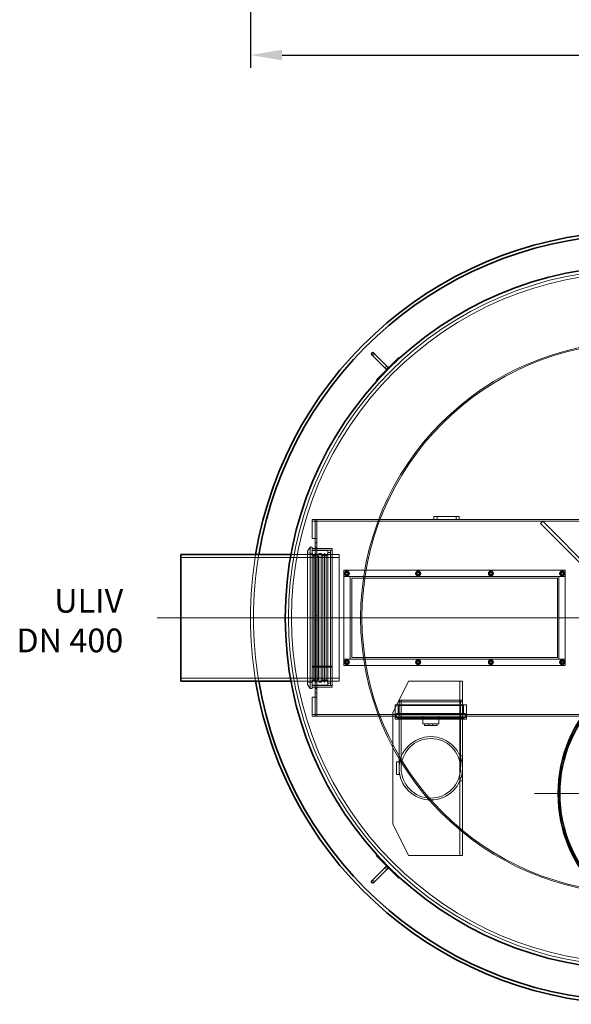
# Model space of a CAD drawing. Units: millimetres. Extents: x 246067 to 267782, y 134067 to 149874.
# Drawn here: x 247127 to 248869, y 140418 to 143526 of the extents above; entities that cross this region are included whole.
import ezdxf

# ---------------------------------------------------------------- set-up
doc = ezdxf.new("R2010")
doc.units = ezdxf.units.MM
doc.linetypes.add('CHAIN', pattern=[0.3543, 0.2362, -0.0295, 0.0591, -0.0295])
doc.linetypes.add('DASHED', pattern=[0])
doc.layers.get('DEFPOINTS').update_dxf_attribs({"color": 250})
for name, color, linetype, lineweight in [('kote', 252, 'Continuous', 9), ('Osa (ISO)', 1, 'Continuous', 9), ('Skrytá (ISO)', 1, 'DASHED', 18), ('Středová značka (ISO)', 1, 'Continuous', 9), ('tekst', 253, 'Continuous', 9), ('Viditelná (ISO)', 7, 'Continuous', 35)]:
    doc.layers.add(name, color=color, linetype=linetype, lineweight=lineweight)
doc.styles.get("Standard").update_dxf_attribs({"font": 'ISOCP.SHX'})
doc.styles.add('Styl textu40', font='arial.ttf')
doc.styles.add('Trebuchet MS', font='trebuc.ttf')
doc.dimstyles.new('VARIABEL-ST', dxfattribs={"dimscale": 40, "dimtxt": 7, "dimasz": 2.5, "dimexe": 1, "dimexo": 1, "dimgap": 0.6, "dimtad": 1, "dimdsep": 46, "dimtxsty": 'Standard', "dimcen": 0, "dimclrd": 256, "dimclre": 256, "dimclrt": 5, "dimadec": 0, "dimazin": 0, "dimtp": 0.1, "dimtm": 0.1, "dimtfac": 0.71, "dimtdec": 3, "dimtmove": 0, "dimatfit": 3, "dimfxl": 0, "dimtzin": 0, "dimarcsym": 0})

# ---------------------------------------------------------------- blocks, each defined once
blk = doc.blocks.new('*D133')
at = {"layer": 'DEFPOINTS', "color": 0, "transparency": 16777216}
for p in [(247855.5, 143806.8), (250295.5, 143806.8), (250295.5, 143414.3)]:
    blk.add_point(p, dxfattribs=at)
at = {"layer": 'kote', "lineweight": -2, "transparency": 16777216}
for p, q in [((247855.5, 143766.8), (247855.5, 143374.3)), ((250295.5, 143766.8), (250295.5, 143374.3)), ((247955.5, 143414.3), (250195.5, 143414.3))]:
    blk.add_line(p, q, dxfattribs=at)
at = {"layer": 'kote', "transparency": 16777216}
for points in [[(247955.5, 143431), (247955.5, 143397.7), (247855.5, 143414.3)], [(250195.5, 143431), (250195.5, 143397.7), (250295.5, 143414.3)]]:
    blk.add_solid(points, dxfattribs=at)
at = {"layer": 'kote', "transparency": 16777216, "insert": (249075.5, 143470.6), "char_height": 60, "attachment_point": 5, "style": 'Styl textu40'}
blk.add_mtext('Ø2440', dxfattribs=at)

msp = doc.modelspace()

# ---------------------------------------------------------------- linework, layer by layer
at = {"layer": 'Osa (ISO)', "linetype": 'CHAIN', "ltscale": 23.990969}
msp.add_line((247560.5, 141637.9), (248210.5, 141637.9), dxfattribs=at)
at = {"layer": 'Osa (ISO)', "linetype": 'CHAIN', "ltscale": 5.93256}
msp.add_line((247908.6, 141637.9), (248068.8, 141637.9), dxfattribs=at)
at = {"layer": 'Skrytá (ISO)', "ltscale": 0.317196}
for p, q in [((248050.5, 141947.9), (248050.5, 141942.9)), ((248060.5, 141947.9), (248060.5, 141942.9)), ((248065.5, 141942.8), (248060.5, 141942.8)), ((248065.6, 141947.9), (248065.6, 141942.9)), ((248065.5, 141887.9), (248060.5, 141887.9)), ((248065.5, 141874.9), (248060.5, 141874.9)), ((248065.5, 141860.9), (248060.5, 141860.9)), ((248060.5, 141856.9), (248065.5, 141856.9)), ((248065.5, 141644.9), (248060.5, 141644.9)), ((248065.5, 141630.9), (248060.5, 141630.9)), ((248060.5, 141418.9), (248065.5, 141418.9)), ((248065.5, 141414.9), (248060.5, 141414.9)), ((248108.5, 141423.9), (248113.5, 141423.9)), ((248065.5, 141400.9), (248060.5, 141400.9)), ((248060.5, 141387.9), (248065.5, 141387.9)), ((248050.5, 141327.9), (248050.5, 141332.9)), ((248065.5, 141333), (248060.5, 141333)), ((248060.5, 141332.9), (248060.5, 141327.9)), ((248065.6, 141332.9), (248065.6, 141327.9)), ((248313, 141327.9), (248313, 141332.9)), ((248538, 141327.9), (248538, 141332.9)), ((248405.5, 141302.9), (248405.5, 141297.9)), ((248419.5, 141297.9), (248419.5, 141302.9)), ((248431.5, 141297.9), (248431.5, 141302.9)), ((248445.5, 141302.9), (248445.5, 141297.9))]:
    msp.add_line(p, q, dxfattribs=at)
at = {"layer": 'Skrytá (ISO)', "ltscale": 12.411347}
msp.add_line((248050.5, 141947.9), (248435.5, 141947.9), dxfattribs=at)
at = {"layer": 'Skrytá (ISO)', "ltscale": 13.217279}
msp.add_line((248050.5, 141942.9), (250100.5, 141942.9), dxfattribs=at)
at = {"layer": 'Skrytá (ISO)', "ltscale": 3.490155}
for p, q in [((248050.5, 141887.9), (248050.5, 141942.9)), ((248060.5, 141942.9), (248060.5, 141887.9)), ((248065.5, 141887.9), (248065.5, 141942.9)), ((248050.5, 141332.9), (248050.5, 141387.9)), ((248060.5, 141387.9), (248060.5, 141332.9)), ((248065.5, 141332.9), (248065.5, 141387.9))]:
    msp.add_line(p, q, dxfattribs=at)
at = {"layer": 'Skrytá (ISO)', "ltscale": 0.009868}
for p, q in [((248065.6, 141942.8), (248065.5, 141942.8)), ((248065.6, 141942.9), (248065.6, 141942.8)), ((248517.5, 141437.9), (248517.4, 141437.9)), ((248065.5, 141333), (248065.6, 141333)), ((248065.6, 141332.9), (248065.6, 141333)), ((248517.5, 140887.9), (248517.4, 140887.9))]:
    msp.add_line(p, q, dxfattribs=at)
at = {"layer": 'Skrytá (ISO)', "ltscale": 5.076635}
for p, q in [((248515.5, 141957.9), (248435.5, 141957.9)), ((248435.5, 141947.9), (248515.5, 141947.9))]:
    msp.add_line(p, q, dxfattribs=at)
at = {"layer": 'Skrytá (ISO)', "ltscale": 0.634492}
for p, q in [((248435.5, 141947.9), (248435.5, 141957.9)), ((248445.5, 141957.9), (248445.5, 141947.9)), ((248505.5, 141957.9), (248505.5, 141947.9)), ((248515.5, 141947.9), (248515.5, 141957.9)), ((248772.5, 141935.9), (248779.6, 141942.9)), ((248050.5, 141887.9), (248060.5, 141887.9)), ((248055.7, 141832.2), (248050.5, 141840.7)), ((248055.7, 141832.2), (248061, 141840.7)), ((248084.7, 141832.2), (248079.4, 141840.7)), ((248084.7, 141832.2), (248089.9, 141840.7)), ((248095.2, 141832.2), (248089.9, 141840.7)), ((248095.2, 141832.2), (248100.5, 141840.7)), ((248055.7, 141443.7), (248050.5, 141435.2)), ((248055.7, 141443.7), (248061, 141435.2)), ((248084.7, 141443.7), (248079.4, 141435.2)), ((248084.7, 141443.7), (248089.9, 141435.2)), ((248095.2, 141443.7), (248089.9, 141435.2)), ((248095.2, 141443.7), (248100.5, 141435.2)), ((248060.5, 141387.9), (248050.5, 141387.9))]:
    msp.add_line(p, q, dxfattribs=at)
at = {"layer": 'Skrytá (ISO)', "ltscale": 12.894906}
msp.add_line((248515.5, 141947.9), (249635.5, 141947.9), dxfattribs=at)
at = {"layer": 'Skrytá (ISO)', "ltscale": 13.700838}
for p, q in [((249378.7, 141340), (248779.6, 141942.9)), ((248772.5, 141935.9), (249371.6, 141332.9))]:
    msp.add_line(p, q, dxfattribs=at)
at = {"layer": 'Skrytá (ISO)', "ltscale": 1.993529}
for p, q in [((248060.5, 141867.9), (248060.5, 141887.9)), ((248065.5, 141887.9), (248065.5, 141867.9)), ((248060.5, 141387.9), (248060.5, 141407.9)), ((248065.5, 141407.9), (248065.5, 141387.9))]:
    msp.add_line(p, q, dxfattribs=at)
at = {"layer": 'Skrytá (ISO)', "ltscale": 0.995639}
for p, q in [((248035.5, 141848.1), (248044.5, 141860.9)), ((248035.5, 141427.8), (248044.5, 141414.9))]:
    msp.add_line(p, q, dxfattribs=at)
at = {"layer": 'Skrytá (ISO)', "ltscale": 12.547015}
for p, q in [((248044.5, 141860.9), (248044.5, 141414.9)), ((248050.5, 141860.9), (248050.5, 141414.9))]:
    msp.add_line(p, q, dxfattribs=at)
at = {"layer": 'Skrytá (ISO)', "ltscale": 0.380655}
for p, q in [((248050.5, 141860.9), (248044.5, 141860.9)), ((248050.5, 141414.9), (248044.5, 141414.9))]:
    msp.add_line(p, q, dxfattribs=at)
at = {"layer": 'Skrytá (ISO)', "ltscale": 3.997829}
for p, q in [((248050.5, 141856.9), (248113.5, 141856.9)), ((248050.5, 141851.9), (248113.5, 141851.9)), ((248113.5, 141485.7), (248050.5, 141485.7)), ((248113.5, 141485.7), (248050.5, 141485.7)), ((248050.5, 141482.2), (248113.5, 141482.2)), ((248050.5, 141482.1), (248113.5, 141482.1)), ((248050.5, 141418.9), (248113.5, 141418.9))]:
    msp.add_line(p, q, dxfattribs=at)
at = {"layer": 'Skrytá (ISO)', "ltscale": 3.172859}
for p, q in [((248100.5, 141850.9), (248050.5, 141850.9)), ((248100.5, 141424.9), (248050.5, 141424.9)), ((248050.5, 141423.9), (248100.5, 141423.9)), ((248450.5, 141302.9), (248400.5, 141302.9))]:
    msp.add_line(p, q, dxfattribs=at)
at = {"layer": 'Skrytá (ISO)', "ltscale": 12.357618}
for p, q in [((248060.5, 141407.9), (248060.5, 141867.9)), ((248065.5, 141407.9), (248065.5, 141867.9))]:
    msp.add_line(p, q, dxfattribs=at)
at = {"layer": 'Skrytá (ISO)', "ltscale": 13.544968}
for p, q in [((248100.5, 141423.9), (248100.5, 141851.9)), ((248108.5, 141423.9), (248108.5, 141851.9))]:
    msp.add_line(p, q, dxfattribs=at)
at = {"layer": 'Skrytá (ISO)', "ltscale": 0.507573}
for p, q in [((248100.5, 141851.9), (248108.5, 141851.9)), ((248079.4, 141840.7), (248071.4, 141840.7)), ((248100.5, 141843.9), (248108.5, 141843.9)), ((248079.4, 141435.2), (248071.4, 141435.2)), ((248108.5, 141431.9), (248100.5, 141431.9)), ((248100.5, 141423.9), (248108.5, 141423.9)), ((248517.5, 141437.9), (248525.5, 141437.9)), ((248517.5, 141202.2), (248525.5, 141202.2)), ((248317.5, 141182.9), (248325.5, 141182.9)), ((248317.5, 141142.9), (248325.5, 141142.9)), ((248525.5, 141123.7), (248517.5, 141123.7)), ((248517.5, 140887.9), (248525.5, 140887.9))]:
    msp.add_line(p, q, dxfattribs=at)
at = {"layer": 'Skrytá (ISO)', "ltscale": 13.862202}
msp.add_line((248113.5, 141418.9), (248113.5, 141856.9), dxfattribs=at)
at = {"layer": 'Skrytá (ISO)', "ltscale": 13.432195}
for p, q in [((247635.5, 141828.1), (248135.5, 141828.1)), ((248175.5, 141512.9), (248175.5, 141762.9)), ((248825.5, 141762.9), (248825.5, 141512.9)), ((247635.5, 141447.7), (248135.5, 141447.7))]:
    msp.add_line(p, q, dxfattribs=at)
at = {"layer": 'Skrytá (ISO)', "ltscale": 0.645149}
for p, q in [((247983.6, 141837.9), (247993.8, 141837.9)), ((247983.6, 141437.9), (247993.8, 141437.9))]:
    msp.add_line(p, q, dxfattribs=at)
at = {"layer": 'Skrytá (ISO)', "ltscale": 12.236728}
for p, q in [((247983.6, 141837.9), (248135.5, 141837.9)), ((247983.6, 141437.9), (248135.5, 141437.9))]:
    msp.add_line(p, q, dxfattribs=at)
at = {"layer": 'Skrytá (ISO)', "ltscale": 13.301805}
msp.add_line((248035.5, 141848.1), (248035.5, 141427.8), dxfattribs=at)
at = {"layer": 'Skrytá (ISO)', "ltscale": 0.962437}
for p, q in [((248050.5, 141840.7), (248035.5, 141842.9)), ((248050.5, 141435.2), (248035.5, 141432.9))]:
    msp.add_line(p, q, dxfattribs=at)
at = {"layer": 'Skrytá (ISO)', "ltscale": 12.295583}
for p, q in [((248055.7, 141832.2), (248055.7, 141443.7)), ((248084.7, 141832.2), (248084.7, 141443.7)), ((248095.2, 141832.2), (248095.2, 141443.7))]:
    msp.add_line(p, q, dxfattribs=at)
at = {"layer": 'Skrytá (ISO)', "ltscale": 12.833613}
for p, q in [((248061, 141840.7), (248061, 141435.2)), ((248071.4, 141840.7), (248071.4, 141435.2)), ((248079.4, 141840.7), (248079.4, 141435.2)), ((248089.9, 141840.7), (248089.9, 141435.2))]:
    msp.add_line(p, q, dxfattribs=at)
at = {"layer": 'Skrytá (ISO)', "ltscale": 0.816296}
for p, q in [((248069.4, 141830.9), (248061, 141840.7)), ((248069.4, 141444.9), (248061, 141435.2))]:
    msp.add_line(p, q, dxfattribs=at)
at = {"layer": 'Skrytá (ISO)', "ltscale": 0.149568}
for p, q in [((248069.4, 141830.9), (248071.4, 141832.2)), ((248069.4, 141444.9), (248071.4, 141443.7))]:
    msp.add_line(p, q, dxfattribs=at)
at = {"layer": 'Skrytá (ISO)', "ltscale": 13.96167}
msp.add_line((248069.4, 141830.9), (248069.4, 141444.9), dxfattribs=at)
at = {"layer": 'Skrytá (ISO)', "ltscale": 12.659545}
for p, q in [((248135.5, 141437.9), (248135.5, 141837.9)), ((248525.5, 141372.9), (248325.5, 141372.9))]:
    msp.add_line(p, q, dxfattribs=at)
at = {"layer": 'Skrytá (ISO)', "ltscale": 12.088975}
for p, q in [((248150.5, 141487.9), (248150.5, 141787.9)), ((248850.5, 141787.9), (248850.5, 141487.9))]:
    msp.add_line(p, q, dxfattribs=at)
at = {"layer": 'Skrytá (ISO)', "ltscale": 12.536715}
for p, q in [((248150.5, 141787.9), (248850.5, 141787.9)), ((248850.5, 141767.9), (248150.5, 141767.9)), ((248150.5, 141507.9), (248850.5, 141507.9)), ((248850.5, 141487.9), (248150.5, 141487.9))]:
    msp.add_line(p, q, dxfattribs=at)
at = {"layer": 'Skrytá (ISO)', "ltscale": 1.269084}
for p, q in [((248150.5, 141767.9), (248170.5, 141767.9)), ((248830.5, 141767.9), (248850.5, 141767.9)), ((248170.5, 141507.9), (248150.5, 141507.9)), ((248850.5, 141507.9), (248830.5, 141507.9)), ((248325.5, 141142.9), (248325.5, 141162.9))]:
    msp.add_line(p, q, dxfattribs=at)
at = {"layer": 'Skrytá (ISO)', "ltscale": 13.969482}
for p, q in [((248170.5, 141767.9), (248170.5, 141507.9)), ((248830.5, 141507.9), (248830.5, 141767.9))]:
    msp.add_line(p, q, dxfattribs=at)
at = {"layer": 'Skrytá (ISO)', "ltscale": 13.09639}
for p, q in [((248175.5, 141762.9), (248825.5, 141762.9)), ((248825.5, 141512.9), (248175.5, 141512.9))]:
    msp.add_line(p, q, dxfattribs=at)
at = {"layer": 'Skrytá (ISO)', "ltscale": 7.094852}
for p, q in [((248355.5, 141437.9), (248305.5, 141337.9)), ((248305.5, 140987.9), (248355.5, 140887.9))]:
    msp.add_line(p, q, dxfattribs=at)
at = {"layer": 'Skrytá (ISO)', "ltscale": 13.048034}
for p, q in [((248517.4, 141437.9), (248355.5, 141437.9)), ((248517.4, 140887.9), (248355.5, 140887.9))]:
    msp.add_line(p, q, dxfattribs=at)
at = {"layer": 'Skrytá (ISO)', "ltscale": 12.666559}
for p, q in [((248517.5, 141437.9), (248517.5, 141202.2)), ((248525.5, 141202.2), (248525.5, 141437.9)), ((248517.5, 141123.7), (248517.5, 140887.9)), ((248525.5, 140887.9), (248525.5, 141123.7))]:
    msp.add_line(p, q, dxfattribs=at)
at = {"layer": 'Skrytá (ISO)', "ltscale": 14.241988}
for p, q in [((248538, 141362.9), (248313, 141362.9)), ((248538, 141317.9), (248313, 141317.9))]:
    msp.add_line(p, q, dxfattribs=at)
at = {"layer": 'Skrytá (ISO)', "ltscale": 2.855563}
for p, q in [((248313, 141317.9), (248313, 141362.9)), ((248538, 141317.9), (248538, 141362.9))]:
    msp.add_line(p, q, dxfattribs=at)
at = {"layer": 'Skrytá (ISO)', "ltscale": 0.17939}
for p, q in [((248322.2, 141360.9), (248320.2, 141362.9)), ((248528.7, 141360.9), (248530.7, 141362.9)), ((248321.2, 141319.9), (248319.2, 141317.9)), ((248529.7, 141319.9), (248531.7, 141317.9))]:
    msp.add_line(p, q, dxfattribs=at)
at = {"layer": 'Skrytá (ISO)', "ltscale": 13.07098}
msp.add_line((248322.2, 141360.9), (248528.7, 141360.9), dxfattribs=at)
at = {"layer": 'Skrytá (ISO)', "ltscale": 1.58638}
for p, q in [((248322.2, 141335.9), (248322.2, 141360.9)), ((248528.7, 141335.9), (248528.7, 141360.9)), ((248400.5, 141327.9), (248400.5, 141302.9)), ((248450.5, 141327.9), (248450.5, 141302.9))]:
    msp.add_line(p, q, dxfattribs=at)
at = {"layer": 'Skrytá (ISO)', "ltscale": 0.341638}
for p, q in [((248327.5, 141377.9), (248325.5, 141372.9)), ((248523.5, 141377.9), (248525.5, 141372.9))]:
    msp.add_line(p, q, dxfattribs=at)
at = {"layer": 'Skrytá (ISO)', "ltscale": 11.283043}
for p, q in [((248325.5, 141372.9), (248325.5, 141162.9)), ((248525.5, 141372.9), (248525.5, 141162.9))]:
    msp.add_line(p, q, dxfattribs=at)
at = {"layer": 'Skrytá (ISO)', "ltscale": 12.406354}
msp.add_line((248327.5, 141377.9), (248523.5, 141377.9), dxfattribs=at)
at = {"layer": 'Skrytá (ISO)', "ltscale": 11.551687}
for p, q in [((248331.7, 141377.9), (248331.7, 141162.9)), ((248519.3, 141377.9), (248519.3, 141162.9))]:
    msp.add_line(p, q, dxfattribs=at)
at = {"layer": 'Skrytá (ISO)', "ltscale": 12.562277}
msp.add_line((248985.7, 141332.9), (248050.5, 141332.9), dxfattribs=at)
at = {"layer": 'Skrytá (ISO)', "ltscale": 13.638365}
msp.add_line((248050.5, 141327.9), (248981.2, 141327.9), dxfattribs=at)
at = {"layer": 'Skrytá (ISO)', "ltscale": 14.103804}
msp.add_line((248305.5, 141337.9), (248305.5, 140987.9), dxfattribs=at)
at = {"layer": 'Skrytá (ISO)', "ltscale": 0.571033}
for p, q in [((248315.7, 141324.9), (248315.7, 141333.9)), ((248535.2, 141324.9), (248535.2, 141333.9))]:
    msp.add_line(p, q, dxfattribs=at)
at = {"layer": 'Skrytá (ISO)', "ltscale": 13.640659}
for p, q in [((248533.2, 141335.9), (248317.7, 141335.9)), ((248533.2, 141322.9), (248317.7, 141322.9))]:
    msp.add_line(p, q, dxfattribs=at)
at = {"layer": 'Skrytá (ISO)', "ltscale": 0.190278}
for p, q in [((248321.2, 141319.9), (248321.2, 141322.9)), ((248529.7, 141319.9), (248529.7, 141322.9))]:
    msp.add_line(p, q, dxfattribs=at)
at = {"layer": 'Skrytá (ISO)', "ltscale": 13.197576}
msp.add_line((248529.7, 141319.9), (248321.2, 141319.9), dxfattribs=at)
at = {"layer": 'Skrytá (ISO)', "ltscale": 2.538267}
for p, q in [((248405.5, 141297.9), (248445.5, 141297.9)), ((248317.5, 141182.9), (248317.5, 141142.9))]:
    msp.add_line(p, q, dxfattribs=at)
at = {"layer": 'Skrytá (ISO)', "ltscale": 4.981446}
for p, q in [((248517.5, 141123.7), (248517.5, 141202.2)), ((248525.5, 141202.2), (248525.5, 141123.7))]:
    msp.add_line(p, q, dxfattribs=at)
at = {"layer": 'Skrytá (ISO)', "ltscale": 13.106353}
msp.add_circle((249075.5, 141637.9), 1100, dxfattribs=at)
at = {"layer": 'Skrytá (ISO)', "ltscale": 12.987204}
msp.add_circle((249075.5, 141637.9), 1090, dxfattribs=at)
at = {"layer": 'Skrytá (ISO)', "ltscale": 12.982683}
msp.add_circle((249075.5, 141637.9), 871.7, dxfattribs=at)
at = {"layer": 'Skrytá (ISO)', "ltscale": 13.114959}
msp.add_circle((249075.5, 141637.9), 867.6, dxfattribs=at)
at = {"layer": 'Skrytá (ISO)', "ltscale": 3.189707}
for centre in [(248160.5, 141777.9), (248385.5, 141777.9), (248615.5, 141777.9), (248840.5, 141777.9), (248160.5, 141497.9), (248385.5, 141497.9), (248615.5, 141497.9), (248840.5, 141497.9)]:
    msp.add_circle(centre, 8, dxfattribs=at)
at = {"layer": 'Skrytá (ISO)', "ltscale": 2.272637}
for centre in [(248160.5, 141777.9), (248385.5, 141777.9), (248615.5, 141777.9), (248840.5, 141777.9), (248160.5, 141497.9), (248385.5, 141497.9), (248615.5, 141497.9), (248840.5, 141497.9)]:
    msp.add_circle(centre, 5.7, dxfattribs=at)
at = {"layer": 'Skrytá (ISO)', "ltscale": 1.794166}
for centre in [(248160.5, 141777.9), (248385.5, 141777.9), (248615.5, 141777.9), (248840.5, 141777.9), (248160.5, 141497.9), (248385.5, 141497.9), (248615.5, 141497.9), (248840.5, 141497.9)]:
    msp.add_circle(centre, 4.5, dxfattribs=at)
at = {"layer": 'Skrytá (ISO)', "ltscale": 1.674549}
for centre in [(248160.5, 141777.9), (248385.5, 141777.9), (248615.5, 141777.9), (248840.5, 141777.9), (248160.5, 141497.9), (248385.5, 141497.9), (248615.5, 141497.9), (248840.5, 141497.9)]:
    msp.add_circle(centre, 4.2, dxfattribs=at)
at = {"layer": 'Skrytá (ISO)', "ltscale": 1.594803}
for centre in [(248160.5, 141777.9), (248385.5, 141777.9), (248615.5, 141777.9), (248840.5, 141777.9), (248160.5, 141497.9), (248385.5, 141497.9), (248615.5, 141497.9), (248840.5, 141497.9)]:
    msp.add_circle(centre, 4, dxfattribs=at)
at = {"layer": 'Skrytá (ISO)', "ltscale": 1.459918}
for centre in [(248160.5, 141777.9), (248385.5, 141777.9), (248615.5, 141777.9), (248840.5, 141777.9), (248160.5, 141497.9), (248385.5, 141497.9), (248615.5, 141497.9), (248840.5, 141497.9)]:
    msp.add_circle(centre, 3.66, dxfattribs=at)
at = {"layer": 'Skrytá (ISO)', "ltscale": 1.289055}
for centre in [(248160.5, 141777.9), (248385.5, 141777.9), (248615.5, 141777.9), (248840.5, 141777.9), (248160.5, 141497.9), (248385.5, 141497.9), (248615.5, 141497.9), (248840.5, 141497.9)]:
    msp.add_circle(centre, 3.23, dxfattribs=at)
at = {"layer": 'Skrytá (ISO)', "ltscale": 13.683637}
msp.add_circle((248425.5, 141162.9), 100, dxfattribs=at)
msp.add_circle((248425.5, 141162.9), 100, dxfattribs=at)
at = {"layer": 'Skrytá (ISO)', "ltscale": 12.835252}
msp.add_circle((248425.5, 141162.9), 93.8, dxfattribs=at)
msp.add_circle((248425.5, 141162.9), 93.8, dxfattribs=at)
at = {"layer": 'Skrytá (ISO)', "ltscale": 0.797352}
for centre, start, end in [((248242.5, 142470.9), 225, 45), ((248286.4, 142427.1), 45, 225), ((248286.4, 140848.8), 135, 315), ((248242.5, 140805), 315, 135)]:
    msp.add_arc(centre, 4, start, end, dxfattribs=at)
at = {"layer": 'Skrytá (ISO)', "ltscale": 12.953374}
msp.add_arc((249075.5, 141637.9), 1220, 170.5647, 189.4353, dxfattribs=at)
at = {"layer": 'Skrytá (ISO)', "ltscale": 12.954356}
msp.add_arc((249075.5, 141637.9), 1210, 170.486, 189.514, dxfattribs=at)
at = {"layer": 'Skrytá (ISO)', "ltscale": 0.431853}
for centre, start, end in [((248160.5, 141777.9), 120, 180), ((248160.5, 141777.9), 180, 240), ((248160.5, 141777.9), 60, 120), ((248160.5, 141777.9), 240, 300), ((248160.5, 141777.9), 0, 60), ((248160.5, 141777.9), 300, 0), ((248385.5, 141777.9), 120, 180), ((248385.5, 141777.9), 180, 240), ((248385.5, 141777.9), 60, 120), ((248385.5, 141777.9), 240, 300), ((248385.5, 141777.9), 0, 60), ((248385.5, 141777.9), 300, 0), ((248615.5, 141777.9), 120, 180), ((248615.5, 141777.9), 180, 240), ((248615.5, 141777.9), 60, 120), ((248615.5, 141777.9), 240, 300), ((248615.5, 141777.9), 0, 60), ((248615.5, 141777.9), 300, 0), ((248840.5, 141777.9), 120, 180), ((248840.5, 141777.9), 180, 240), ((248840.5, 141777.9), 60, 120), ((248840.5, 141777.9), 240, 300), ((248840.5, 141777.9), 0, 60), ((248840.5, 141777.9), 300, 0), ((248160.5, 141497.9), 120, 180), ((248160.5, 141497.9), 180, 240), ((248160.5, 141497.9), 60, 120), ((248160.5, 141497.9), 240, 300), ((248160.5, 141497.9), 0, 60), ((248160.5, 141497.9), 300, 0), ((248385.5, 141497.9), 120, 180), ((248385.5, 141497.9), 180, 240), ((248385.5, 141497.9), 60, 120), ((248385.5, 141497.9), 240, 300), ((248385.5, 141497.9), 0, 60), ((248385.5, 141497.9), 300, 0), ((248615.5, 141497.9), 120, 180), ((248615.5, 141497.9), 180, 240), ((248615.5, 141497.9), 60, 120), ((248615.5, 141497.9), 240, 300), ((248615.5, 141497.9), 0, 60), ((248615.5, 141497.9), 300, 0), ((248840.5, 141497.9), 120, 180), ((248840.5, 141497.9), 180, 240), ((248840.5, 141497.9), 60, 120), ((248840.5, 141497.9), 240, 300), ((248840.5, 141497.9), 0, 60), ((248840.5, 141497.9), 300, 0)]:
    msp.add_arc(centre, 6.5, start, end, dxfattribs=at)
at = {"layer": 'Skrytá (ISO)', "ltscale": 0.199263}
for centre, start, end in [((248317.7, 141333.9), 90, 180), ((248317.7, 141324.9), 180, 270), ((248533.2, 141333.9), 0, 90), ((248533.2, 141324.9), 270, 0)]:
    msp.add_arc(centre, 2, start, end, dxfattribs=at)
at = {"layer": 'Skrytá (ISO)', "ltscale": 0.241698}
for points in [[(248154, 141781.7), (248155.7, 141782.7), (248157.2, 141783.6)], [(248154, 141777.9), (248154, 141779.7), (248154, 141781.7)], [(248154, 141774.2), (248154, 141776.2), (248154, 141777.9)], [(248157.2, 141772.3), (248155.7, 141773.2), (248154, 141774.2)], [(248157.2, 141783.6), (248158.7, 141784.4), (248160.5, 141785.5)], [(248160.5, 141770.4), (248158.7, 141771.4), (248157.2, 141772.3)], [(248160.5, 141785.5), (248162.2, 141784.4), (248163.7, 141783.6)], [(248163.7, 141772.3), (248162.2, 141771.4), (248160.5, 141770.4)], [(248163.7, 141783.6), (248165.2, 141782.7), (248167, 141781.7)], [(248167, 141774.2), (248165.2, 141773.2), (248163.7, 141772.3)], [(248167, 141781.7), (248167, 141779.7), (248167, 141777.9)], [(248167, 141777.9), (248167, 141776.2), (248167, 141774.2)], [(248379, 141781.7), (248380.7, 141782.7), (248382.2, 141783.6)], [(248379, 141777.9), (248379, 141779.7), (248379, 141781.7)], [(248379, 141774.2), (248379, 141776.2), (248379, 141777.9)], [(248382.2, 141772.3), (248380.7, 141773.2), (248379, 141774.2)], [(248382.2, 141783.6), (248383.7, 141784.4), (248385.5, 141785.5)], [(248385.5, 141770.4), (248383.7, 141771.4), (248382.2, 141772.3)], [(248385.5, 141785.5), (248387.2, 141784.4), (248388.7, 141783.6)], [(248388.7, 141772.3), (248387.2, 141771.4), (248385.5, 141770.4)], [(248388.7, 141783.6), (248390.2, 141782.7), (248392, 141781.7)], [(248392, 141774.2), (248390.2, 141773.2), (248388.7, 141772.3)], [(248392, 141781.7), (248392, 141779.7), (248392, 141777.9)], [(248392, 141777.9), (248392, 141776.2), (248392, 141774.2)], [(248609, 141781.7), (248610.7, 141782.7), (248612.2, 141783.6)], [(248609, 141777.9), (248609, 141779.7), (248609, 141781.7)], [(248609, 141774.2), (248609, 141776.2), (248609, 141777.9)], [(248612.2, 141772.3), (248610.7, 141773.2), (248609, 141774.2)], [(248612.2, 141783.6), (248613.7, 141784.4), (248615.5, 141785.5)], [(248615.5, 141770.4), (248613.7, 141771.4), (248612.2, 141772.3)], [(248615.5, 141785.5), (248617.2, 141784.4), (248618.7, 141783.6)], [(248618.7, 141772.3), (248617.2, 141771.4), (248615.5, 141770.4)], [(248618.7, 141783.6), (248620.2, 141782.7), (248622, 141781.7)], [(248622, 141774.2), (248620.2, 141773.2), (248618.7, 141772.3)], [(248622, 141781.7), (248622, 141779.7), (248622, 141777.9)], [(248622, 141777.9), (248622, 141776.2), (248622, 141774.2)], [(248834, 141781.7), (248835.7, 141782.7), (248837.2, 141783.6)], [(248834, 141777.9), (248834, 141779.7), (248834, 141781.7)], [(248834, 141774.2), (248834, 141776.2), (248834, 141777.9)], [(248837.2, 141772.3), (248835.7, 141773.2), (248834, 141774.2)], [(248837.2, 141783.6), (248838.7, 141784.4), (248840.5, 141785.5)], [(248840.5, 141770.4), (248838.7, 141771.4), (248837.2, 141772.3)], [(248840.5, 141785.5), (248842.2, 141784.4), (248843.7, 141783.6)], [(248843.7, 141772.3), (248842.2, 141771.4), (248840.5, 141770.4)], [(248843.7, 141783.6), (248845.2, 141782.7), (248847, 141781.7)], [(248847, 141774.2), (248845.2, 141773.2), (248843.7, 141772.3)], [(248847, 141781.7), (248847, 141779.7), (248847, 141777.9)], [(248847, 141777.9), (248847, 141776.2), (248847, 141774.2)], [(248154, 141501.7), (248155.7, 141502.7), (248157.2, 141503.6)], [(248154, 141497.9), (248154, 141499.7), (248154, 141501.7)], [(248154, 141494.2), (248154, 141496.2), (248154, 141497.9)], [(248157.2, 141492.3), (248155.7, 141493.2), (248154, 141494.2)], [(248157.2, 141503.6), (248158.7, 141504.4), (248160.5, 141505.5)], [(248160.5, 141490.4), (248158.7, 141491.4), (248157.2, 141492.3)], [(248160.5, 141505.5), (248162.2, 141504.4), (248163.7, 141503.6)], [(248163.7, 141492.3), (248162.2, 141491.4), (248160.5, 141490.4)], [(248163.7, 141503.6), (248165.2, 141502.7), (248167, 141501.7)], [(248167, 141494.2), (248165.2, 141493.2), (248163.7, 141492.3)], [(248167, 141501.7), (248167, 141499.7), (248167, 141497.9)], [(248167, 141497.9), (248167, 141496.2), (248167, 141494.2)], [(248379, 141501.7), (248380.7, 141502.7), (248382.2, 141503.6)], [(248379, 141497.9), (248379, 141499.7), (248379, 141501.7)], [(248379, 141494.2), (248379, 141496.2), (248379, 141497.9)], [(248382.2, 141492.3), (248380.7, 141493.2), (248379, 141494.2)], [(248382.2, 141503.6), (248383.7, 141504.4), (248385.5, 141505.5)], [(248385.5, 141490.4), (248383.7, 141491.4), (248382.2, 141492.3)], [(248385.5, 141505.5), (248387.2, 141504.4), (248388.7, 141503.6)], [(248388.7, 141492.3), (248387.2, 141491.4), (248385.5, 141490.4)], [(248388.7, 141503.6), (248390.2, 141502.7), (248392, 141501.7)], [(248392, 141494.2), (248390.2, 141493.2), (248388.7, 141492.3)], [(248392, 141501.7), (248392, 141499.7), (248392, 141497.9)], [(248392, 141497.9), (248392, 141496.2), (248392, 141494.2)], [(248609, 141501.7), (248610.7, 141502.7), (248612.2, 141503.6)], [(248609, 141497.9), (248609, 141499.7), (248609, 141501.7)], [(248609, 141494.2), (248609, 141496.2), (248609, 141497.9)], [(248612.2, 141492.3), (248610.7, 141493.2), (248609, 141494.2)], [(248612.2, 141503.6), (248613.7, 141504.4), (248615.5, 141505.5)], [(248615.5, 141490.4), (248613.7, 141491.4), (248612.2, 141492.3)], [(248615.5, 141505.5), (248617.2, 141504.4), (248618.7, 141503.6)], [(248618.7, 141492.3), (248617.2, 141491.4), (248615.5, 141490.4)], [(248618.7, 141503.6), (248620.2, 141502.7), (248622, 141501.7)], [(248622, 141494.2), (248620.2, 141493.2), (248618.7, 141492.3)], [(248622, 141501.7), (248622, 141499.7), (248622, 141497.9)], [(248622, 141497.9), (248622, 141496.2), (248622, 141494.2)], [(248834, 141501.7), (248835.7, 141502.7), (248837.2, 141503.6)], [(248834, 141497.9), (248834, 141499.7), (248834, 141501.7)], [(248834, 141494.2), (248834, 141496.2), (248834, 141497.9)], [(248837.2, 141492.3), (248835.7, 141493.2), (248834, 141494.2)], [(248837.2, 141503.6), (248838.7, 141504.4), (248840.5, 141505.5)], [(248840.5, 141490.4), (248838.7, 141491.4), (248837.2, 141492.3)], [(248840.5, 141505.5), (248842.2, 141504.4), (248843.7, 141503.6)], [(248843.7, 141492.3), (248842.2, 141491.4), (248840.5, 141490.4)], [(248843.7, 141503.6), (248845.2, 141502.7), (248847, 141501.7)], [(248847, 141494.2), (248845.2, 141493.2), (248843.7, 141492.3)], [(248847, 141501.7), (248847, 141499.7), (248847, 141497.9)], [(248847, 141497.9), (248847, 141496.2), (248847, 141494.2)]]:
    msp.add_rational_spline(points, [1, 1.0379548493, 1], degree=2, dxfattribs=at)
at = {"layer": 'Středová značka (ISO)', "linetype": 'CHAIN', "ltscale": 23.990969}
for p, q in [((250260.5, 141637.9), (247890.5, 141637.9)), ((249764, 141082.9), (248753, 141082.9))]:
    msp.add_line(p, q, dxfattribs=at)
at = {"layer": 'Viditelná (ISO)'}
for p, q in [((248289.2, 142429.9), (248245.3, 142473.7)), ((248239.7, 142468.1), (248283.5, 142424.2)), ((248253.8, 142388.9), (248324.5, 142459.6)), ((248255.2, 142387.5), (248325.9, 142458.2)), ((248325.9, 142458.2), (248324.5, 142459.6)), ((248255.2, 142387.5), (248253.8, 142388.9)), ((247635.5, 141837.9), (247635.5, 141437.9)), ((247635.5, 141837.9), (247983.6, 141837.9)), ((247635.5, 141437.9), (247983.6, 141437.9)), ((248255.2, 140888.4), (248253.8, 140887)), ((248324.5, 140816.3), (248253.8, 140887)), ((248325.9, 140817.7), (248255.2, 140888.4)), ((248283.5, 140851.6), (248239.7, 140807.8)), ((248245.3, 140802.1), (248289.2, 140846)), ((248325.9, 140817.7), (248324.5, 140816.3))]:
    msp.add_line(p, q, dxfattribs=at)
for centre, radius in [((249075.5, 141637.9), 1110), ((249258.5, 141082.9), 430.5), ((249258.5, 141082.9), 425.5)]:
    msp.add_circle(centre, radius, dxfattribs=at)
for centre, radius, start, end in [((249075.5, 141637.9), 1220, 9.4353, 170.5647), ((249075.5, 141637.9), 1210, 9.514, 170.486), ((248242.5, 142470.9), 4, 45, 225), ((248286.4, 142427.1), 4, 225, 45), ((249075.5, 141637.9), 1220, 189.4353, 350.5647), ((249075.5, 141637.9), 1210, 189.514, 350.486), ((248286.4, 140848.8), 4, 315, 135), ((248242.5, 140805), 4, 135, 315)]:
    msp.add_arc(centre, radius, start, end, dxfattribs=at)

# ---------------------------------------------------------------- texts
at = {"layer": 'tekst', "insert": (247453.8, 141529.1), "char_height": 75, "width": 1277.456, "attachment_point": 9, "style": 'Trebuchet MS'}
msp.add_mtext('ULIV\\PDN 4{\\fTrebuchet MS|b0|i0|c238|p34;0}0', dxfattribs=at)

# ---------------------------------------------------------------- dimensions: what is measured, and where the dimension line sits
at = {"layer": 'kote'}
dim = msp.add_linear_dim(base=(250295.5, 143414.3), p1=(247855.5, 143806.8), p2=(250295.5, 143806.8), text='Ø<>', dimstyle='VARIABEL-ST', override={"dimtxt": 1.5, "dimtoh": 1, "dimdec": 0, "dimpost": '<>', "dimtxsty": 'Styl textu40', "dimclrt": 256, "dimtofl": 0, "dimatfit": 0}, dxfattribs=at)
dim.commit()
dim.dimension.update_dxf_attribs({"geometry": '*D133', "text_midpoint": (249075.5, 143470.6)})

doc.saveas('drawing.dxf')
